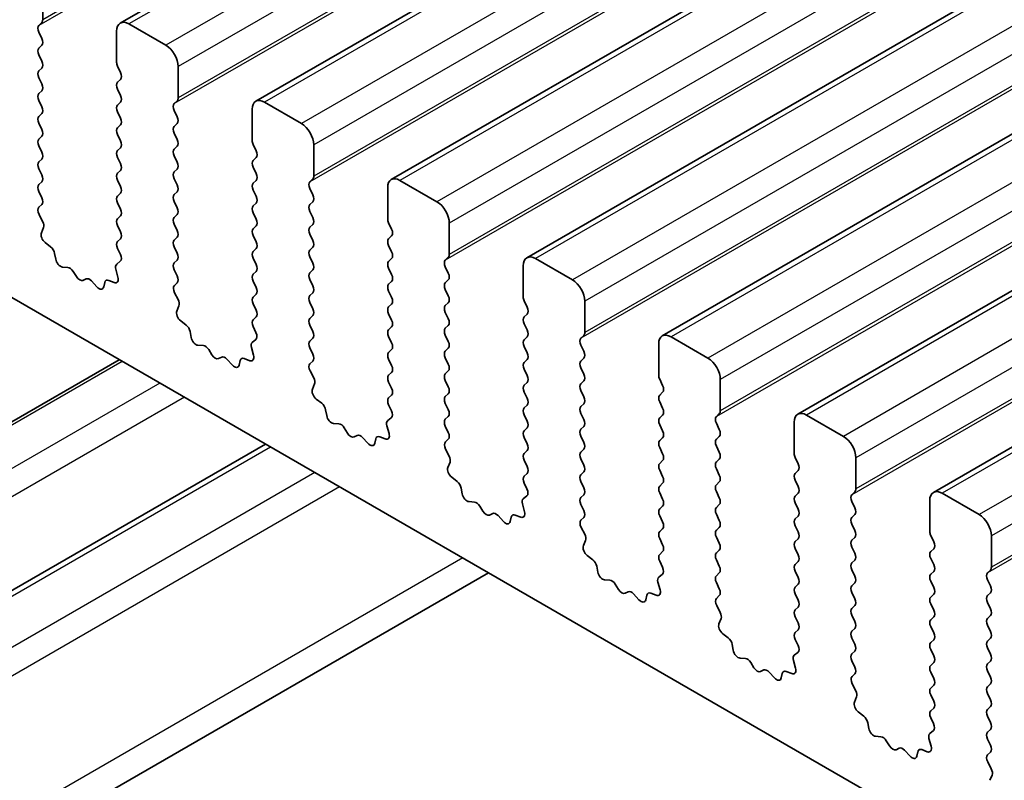
# Model space of a CAD drawing. Units: millimetres. Extents: x 43 to 7327, y 23 to 1429.
# Drawn here: x 746 to 774, y 460 to 482 of the extents above; entities that cross this region are included whole.
import ezdxf

# ---------------------------------------------------------------- set-up
doc = ezdxf.new("R2010")
doc.units = ezdxf.units.MM
doc.header["$LTSCALE"] = 3
doc.layers.add('Visible (ISO)', color=7, linetype='Continuous', lineweight=35)
doc.layers.add('Visible Narrow (ISO)', color=7, linetype='Continuous', lineweight=25)

msp = doc.modelspace()

# ---------------------------------------------------------------- linework, layer by layer
at = {"layer": 'Visible (ISO)'}
for p, q in [((910.1302, 575.0418), (748.9099, 481.9611)), ((914.0193, 572.7964), (752.799, 479.7158)), ((917.9084, 570.551), (756.688, 477.4704)), ((921.7975, 568.3057), (760.5771, 475.225)), ((925.6866, 566.0603), (764.4662, 472.9797)), ((929.5757, 563.8149), (768.3553, 470.7343)), ((933.4647, 561.5696), (772.2444, 468.4889)), ((746.685, 482.0589), (746.685, 482.957)), ((746.5719, 481.8956), (746.6567, 481.9772)), ((750.2205, 481.324), (749.1599, 481.9364)), ((746.6567, 481.52), (746.5719, 481.6996)), ((748.8063, 481.7323), (748.8063, 480.8341)), ((746.5719, 481.2424), (746.6567, 481.324)), ((746.6567, 480.8668), (746.5719, 481.0464)), ((746.5719, 480.5892), (746.6567, 480.6708)), ((748.8346, 480.7198), (748.9195, 480.5402)), ((750.5741, 479.8135), (750.5741, 480.7116)), ((746.6567, 480.2136), (746.5719, 480.3932)), ((748.9195, 480.3442), (748.8346, 480.2626)), ((746.5719, 479.936), (746.6567, 480.0176)), ((748.8346, 480.0666), (748.9195, 479.887)), ((746.6567, 479.5604), (746.5719, 479.74)), ((748.9195, 479.691), (748.8346, 479.6094)), ((750.4609, 479.6502), (750.5458, 479.7318)), ((754.1096, 479.0786), (753.049, 479.691)), ((746.5719, 479.2828), (746.6567, 479.3644)), ((748.8346, 479.4134), (748.9195, 479.2338)), ((750.5458, 479.2746), (750.4609, 479.4542)), ((752.6954, 479.4869), (752.6954, 478.5887)), ((746.6567, 478.9072), (746.5719, 479.0868)), ((748.9195, 479.0378), (748.8346, 478.9562)), ((750.4609, 478.997), (750.5458, 479.0786)), ((746.5719, 478.6296), (746.6567, 478.7112)), ((748.8346, 478.7602), (748.9195, 478.5806)), ((750.5458, 478.6214), (750.4609, 478.801)), ((746.6567, 478.254), (746.5719, 478.4336)), ((748.9195, 478.3846), (748.8346, 478.303)), ((750.4609, 478.3438), (750.5458, 478.4254)), ((752.7237, 478.4744), (752.8085, 478.2948)), ((754.4632, 477.5681), (754.4632, 478.4663)), ((748.8346, 478.107), (748.9195, 477.9274)), ((750.5458, 477.9682), (750.4609, 478.1478)), ((752.8085, 478.0988), (752.7237, 478.0172)), ((746.5719, 477.9764), (746.6567, 478.058)), ((752.7237, 477.8212), (752.8085, 477.6416)), ((746.6567, 477.6008), (746.5719, 477.7804)), ((748.9195, 477.7314), (748.8346, 477.6498)), ((750.4609, 477.6906), (750.5458, 477.7722)), ((746.5719, 477.3232), (746.6567, 477.4048)), ((748.8346, 477.4538), (748.9195, 477.2742)), ((750.5458, 477.315), (750.4609, 477.4946)), ((752.8085, 477.4456), (752.7237, 477.364)), ((754.35, 477.4048), (754.4349, 477.4865)), ((757.9987, 476.8333), (756.938, 477.4456)), ((746.6567, 476.9476), (746.5719, 477.1272)), ((748.9195, 477.0782), (748.8346, 476.9966)), ((750.4609, 477.0374), (750.5458, 477.119)), ((752.7237, 477.168), (752.8085, 476.9884)), ((754.4349, 477.0292), (754.35, 477.2089)), ((756.5845, 477.2415), (756.5845, 476.3434)), ((746.5758, 476.6737), (746.6567, 476.7516)), ((748.8346, 476.8006), (748.9195, 476.621)), ((750.5458, 476.6618), (750.4609, 476.8414)), ((752.8085, 476.7924), (752.7237, 476.7108)), ((754.35, 476.7516), (754.4349, 476.8333)), ((741.7706, 476.4046), (905.3951, 381.936)), ((746.6828, 476.2691), (746.5808, 476.4675)), ((748.9195, 476.425), (748.8346, 476.3434)), ((750.4609, 476.3842), (750.5458, 476.4659)), ((752.7237, 476.5148), (752.8085, 476.3352)), ((754.4349, 476.376), (754.35, 476.5557)), ((748.8346, 476.1474), (748.9195, 475.9678)), ((750.5458, 476.0086), (750.4609, 476.1882)), ((752.8085, 476.1393), (752.7237, 476.0576)), ((754.35, 476.0984), (754.4349, 476.1801)), ((756.6128, 476.2291), (756.6976, 476.0494)), ((758.3523, 475.3228), (758.3523, 476.2209)), ((746.6459, 475.9415), (746.7069, 476.0919)), ((752.7237, 475.8616), (752.8085, 475.682)), ((754.4349, 475.7228), (754.35, 475.9025)), ((756.6976, 475.8535), (756.6128, 475.7718)), ((746.9124, 475.5383), (746.7549, 475.6596)), ((748.9195, 475.7718), (748.8346, 475.6902)), ((750.4609, 475.731), (750.5458, 475.8127)), ((756.6128, 475.5759), (756.6976, 475.3962)), ((747.0568, 475.1838), (747.0268, 475.3486)), ((748.8346, 475.4942), (748.9156, 475.3228)), ((750.5458, 475.3554), (750.4609, 475.535)), ((752.8085, 475.4861), (752.7237, 475.4044)), ((754.35, 475.4452), (754.4349, 475.5269)), ((748.9105, 475.1225), (748.8086, 475.0418)), ((750.4609, 475.0778), (750.5458, 475.1595)), ((752.7237, 475.2084), (752.8085, 475.0288)), ((754.4349, 475.0696), (754.35, 475.2493)), ((756.6976, 475.2003), (756.6128, 475.1186)), ((758.2391, 475.1595), (758.324, 475.2411)), ((760.4736, 474.9962), (760.4736, 474.098)), ((761.8878, 474.5879), (760.8271, 475.2003)), ((747.4071, 474.9489), (747.2517, 474.9593)), ((747.6511, 474.6844), (747.5589, 474.8334)), ((748.7844, 474.8925), (748.8454, 474.6717)), ((750.5458, 474.7022), (750.4609, 474.8818)), ((752.8085, 474.8329), (752.7237, 474.7512)), ((754.35, 474.792), (754.4349, 474.8737)), ((756.6128, 474.9227), (756.6976, 474.743)), ((758.324, 474.7839), (758.2391, 474.9635)), ((747.9324, 474.6177), (747.8402, 474.5752)), ((748.2397, 474.3889), (748.0842, 474.558)), ((748.4645, 474.5185), (748.4345, 474.3884)), ((748.7364, 474.5156), (748.5789, 474.5762)), ((750.4648, 474.4284), (750.5458, 474.5063)), ((752.7237, 474.5552), (752.8085, 474.3756)), ((754.4349, 474.4164), (754.35, 474.5961)), ((756.6976, 474.5471), (756.6128, 474.4654)), ((758.2391, 474.5063), (758.324, 474.5879)), ((750.5719, 474.0238), (750.4699, 474.2221)), ((752.8085, 474.1797), (752.7237, 474.098)), ((754.35, 474.1388), (754.4349, 474.2205)), ((756.6128, 474.2695), (756.6976, 474.0898)), ((758.324, 474.1307), (758.2391, 474.3103)), ((752.7237, 473.9021), (752.8085, 473.7224)), ((754.4349, 473.7632), (754.35, 473.9429)), ((756.6976, 473.8939), (756.6128, 473.8122)), ((758.2391, 473.8531), (758.324, 473.9347)), ((760.5019, 473.9837), (760.5867, 473.8041)), ((762.2413, 473.0774), (762.2413, 473.9755)), ((750.535, 473.6962), (750.596, 473.8466)), ((756.6128, 473.6163), (756.6976, 473.4366)), ((758.324, 473.4775), (758.2391, 473.6571)), ((760.5867, 473.6081), (760.5019, 473.5265)), ((750.8015, 473.293), (750.644, 473.4142)), ((752.8085, 473.5265), (752.7237, 473.4448)), ((754.35, 473.4856), (754.4349, 473.5673)), ((754.4349, 473.1101), (754.35, 473.2897)), ((760.5019, 473.3305), (760.5867, 473.1509)), ((750.9459, 472.9385), (750.9159, 473.1032)), ((752.7237, 473.2489), (752.8047, 473.0775)), ((756.6976, 473.2407), (756.6128, 473.159)), ((758.2391, 473.1999), (758.324, 473.2815)), ((752.7996, 472.8771), (752.6976, 472.7964)), ((754.35, 472.8324), (754.4349, 472.9141)), ((756.6128, 472.9631), (756.6976, 472.7835)), ((758.324, 472.8243), (758.2391, 473.0039)), ((760.5867, 472.9549), (760.5019, 472.8733)), ((762.1282, 472.9141), (762.2131, 472.9957)), ((764.3627, 472.7508), (764.3627, 471.8526)), ((765.7769, 472.3425), (764.7162, 472.9549)), ((751.2962, 472.7035), (751.1407, 472.714)), ((751.5402, 472.439), (751.448, 472.588)), ((752.6735, 472.6471), (752.7345, 472.4263)), ((754.4349, 472.4569), (754.35, 472.6365)), ((756.6976, 472.5875), (756.6128, 472.5058)), ((758.2391, 472.5467), (758.324, 472.6283)), ((760.5019, 472.6773), (760.5867, 472.4977)), ((762.2131, 472.5385), (762.1282, 472.7181)), ((748.8813, 472.2992), (723.3634, 457.5664)), ((751.8215, 472.3723), (751.7293, 472.3298)), ((752.1287, 472.1435), (751.9733, 472.3127)), ((752.3536, 472.2732), (752.3236, 472.1431)), ((752.6255, 472.2702), (752.468, 472.3308)), ((754.3539, 472.183), (754.4349, 472.2609)), ((756.6128, 472.3099), (756.6976, 472.1303)), ((758.324, 472.1711), (758.2391, 472.3507)), ((760.5867, 472.3017), (760.5019, 472.2201)), ((762.1282, 472.2609), (762.2131, 472.3425)), ((754.4609, 471.7784), (754.359, 471.9768)), ((756.6976, 471.9343), (756.6128, 471.8526)), ((758.2391, 471.8935), (758.324, 471.9751)), ((760.5019, 472.0241), (760.5867, 471.8445)), ((762.2131, 471.8853), (762.1282, 472.0649)), ((754.4241, 471.4508), (754.4851, 471.6012)), ((756.6128, 471.6567), (756.6976, 471.4771)), ((758.324, 471.5179), (758.2391, 471.6975)), ((760.5867, 471.6485), (760.5019, 471.5669)), ((762.1282, 471.6077), (762.2131, 471.6893)), ((764.391, 471.7383), (764.4758, 471.5587)), ((766.1304, 470.832), (766.1304, 471.7302)), ((758.2391, 471.2403), (758.324, 471.3219)), ((760.5019, 471.3709), (760.5867, 471.1913)), ((762.2131, 471.2321), (762.1282, 471.4117)), ((764.4758, 471.3627), (764.391, 471.2811)), ((754.6906, 471.0476), (754.5331, 471.1689)), ((756.6976, 471.2811), (756.6128, 471.1994)), ((758.324, 470.8647), (758.2391, 471.0443)), ((762.1282, 470.9545), (762.2131, 471.0361)), ((764.391, 471.0851), (764.4758, 470.9055)), ((754.835, 470.6931), (754.805, 470.8578)), ((756.6128, 471.0035), (756.6937, 470.8321)), ((760.5867, 470.9953), (760.5019, 470.9137)), ((762.2131, 470.5789), (762.1282, 470.7585)), ((766.0173, 470.6687), (766.1022, 470.7504)), ((755.1853, 470.4582), (755.0298, 470.4686)), ((756.6887, 470.6317), (756.5867, 470.5511)), ((758.2391, 470.5871), (758.324, 470.6687)), ((760.5019, 470.7177), (760.5867, 470.5381)), ((764.4758, 470.7096), (764.391, 470.6279)), ((766.1022, 470.2931), (766.0173, 470.4728)), ((768.2518, 470.5054), (768.2518, 469.6073)), ((769.666, 470.0972), (768.6053, 470.7096)), ((755.4293, 470.1936), (755.3371, 470.3426)), ((756.5626, 470.4018), (756.6236, 470.1809)), ((758.324, 470.2115), (758.2391, 470.3911)), ((760.5867, 470.3421), (760.5019, 470.2605)), ((762.1282, 470.3013), (762.2131, 470.383)), ((764.391, 470.4319), (764.4758, 470.2523)), ((755.7106, 470.127), (755.6184, 470.0844)), ((756.0178, 469.8982), (755.8624, 470.0673)), ((756.2427, 470.0278), (756.2127, 469.8977)), ((756.5146, 470.0248), (756.3571, 470.0855)), ((758.243, 469.9376), (758.324, 470.0155)), ((760.5019, 470.0645), (760.5867, 469.8849)), ((762.2131, 469.9257), (762.1282, 470.1053)), ((764.4758, 470.0564), (764.391, 469.9747)), ((766.0173, 470.0155), (766.1022, 470.0972)), ((753.0793, 469.8755), (727.5199, 455.1188)), ((758.35, 469.533), (758.2481, 469.7314)), ((760.5867, 469.6889), (760.5019, 469.6073)), ((762.1282, 469.6481), (762.2131, 469.7298)), ((764.391, 469.7787), (764.4758, 469.5991)), ((766.1022, 469.6399), (766.0173, 469.8196)), ((758.3132, 469.2054), (758.3742, 469.3558)), ((760.5019, 469.4113), (760.5867, 469.2317)), ((762.2131, 469.2725), (762.1282, 469.4521)), ((764.4758, 469.4032), (764.391, 469.3215)), ((766.0173, 469.3623), (766.1022, 469.444)), ((768.28, 469.493), (768.3649, 469.3133)), ((770.0195, 468.5867), (770.0195, 469.4848)), ((762.1282, 468.9949), (762.2131, 469.0766)), ((764.391, 469.1255), (764.4758, 468.9459)), ((766.1022, 468.9867), (766.0173, 469.1664)), ((768.3649, 469.1174), (768.28, 469.0357)), ((758.5797, 468.8023), (758.4221, 468.9235)), ((760.5867, 469.0357), (760.5019, 468.9541)), ((762.2131, 468.6193), (762.1282, 468.7989)), ((766.0173, 468.7091), (766.1022, 468.7908)), ((768.28, 468.8398), (768.3649, 468.6601)), ((758.7241, 468.4477), (758.6941, 468.6125)), ((760.5019, 468.7581), (760.5828, 468.5867)), ((764.4758, 468.75), (764.391, 468.6683)), ((766.1022, 468.3335), (766.0173, 468.5132)), ((769.9064, 468.4234), (769.9912, 468.505)), ((759.0744, 468.2128), (758.9189, 468.2232)), ((760.5778, 468.3864), (760.4758, 468.3057)), ((762.1282, 468.3417), (762.2131, 468.4234)), ((764.391, 468.4723), (764.4758, 468.2927)), ((768.3649, 468.4642), (768.28, 468.3825)), ((769.9912, 468.0478), (769.9064, 468.2274)), ((772.1408, 468.2601), (772.1408, 467.3619)), ((773.5551, 467.8518), (772.4944, 468.4642)), ((759.3184, 467.9483), (759.2261, 468.0973)), ((760.4517, 468.1564), (760.5127, 467.9356)), ((762.2131, 467.9661), (762.1282, 468.1458)), ((764.4758, 468.0968), (764.391, 468.0151)), ((766.0173, 468.0559), (766.1022, 468.1376)), ((768.28, 468.1866), (768.3649, 468.0069)), ((759.5997, 467.8816), (759.5075, 467.8391)), ((759.9069, 467.6528), (759.7514, 467.8219)), ((760.1318, 467.7824), (760.1018, 467.6523)), ((760.4037, 467.7795), (760.2462, 467.8401)), ((762.1321, 467.6923), (762.2131, 467.7702)), ((764.391, 467.8192), (764.4758, 467.6395)), ((766.1022, 467.6803), (766.0173, 467.86)), ((768.3649, 467.811), (768.28, 467.7293)), ((769.9064, 467.7702), (769.9912, 467.8518)), ((762.2391, 467.2877), (762.1372, 467.486)), ((764.4758, 467.4436), (764.391, 467.3619)), ((766.0173, 467.4027), (766.1022, 467.4844)), ((768.28, 467.5334), (768.3649, 467.3537)), ((769.9912, 467.3946), (769.9064, 467.5742)), ((762.2023, 466.9601), (762.2633, 467.1105)), ((764.391, 467.166), (764.4758, 466.9863)), ((766.1022, 467.0272), (766.0173, 467.2068)), ((768.3649, 467.1578), (768.28, 467.0761)), ((769.9064, 467.117), (769.9912, 467.1986)), ((772.1691, 467.2476), (772.254, 467.068)), ((773.9086, 466.3413), (773.9086, 467.2394)), ((764.4758, 466.7904), (764.391, 466.7087)), ((766.0173, 466.7495), (766.1022, 466.8312)), ((768.28, 466.8802), (768.3649, 466.7006)), ((769.9912, 466.7414), (769.9064, 466.921)), ((772.254, 466.872), (772.1691, 466.7904)), ((762.4687, 466.5569), (762.3112, 466.6781)), ((764.391, 466.5128), (764.4719, 466.3414)), ((766.1022, 466.374), (766.0173, 466.5536)), ((769.9064, 466.4638), (769.9912, 466.5454)), ((772.1691, 466.5944), (772.254, 466.4148)), ((762.6132, 466.2024), (762.5832, 466.3671)), ((768.3649, 466.5046), (768.28, 466.4229)), ((768.28, 466.227), (768.3649, 466.0474)), ((769.9912, 466.0882), (769.9064, 466.2678)), ((773.7955, 466.178), (773.8803, 466.2596)), ((759.4734, 466.1839), (728.8785, 448.5199)), ((762.9635, 465.9675), (762.808, 465.9779)), ((764.4669, 466.141), (764.3649, 466.0603)), ((766.0173, 466.0963), (766.1022, 466.178)), ((772.254, 466.2188), (772.1691, 466.1372)), ((773.8803, 465.8024), (773.7955, 465.982)), ((763.2074, 465.7029), (763.1152, 465.8519)), ((764.3408, 465.911), (764.4018, 465.6902)), ((766.1022, 465.7208), (766.0173, 465.9004)), ((768.3649, 465.8514), (768.28, 465.7697)), ((769.9064, 465.8106), (769.9912, 465.8922)), ((772.1691, 465.9412), (772.254, 465.7616)), ((763.4888, 465.6362), (763.3966, 465.5937)), ((763.796, 465.4074), (763.6405, 465.5766)), ((764.0208, 465.5371), (763.9909, 465.407)), ((764.2928, 465.5341), (764.1353, 465.5947)), ((766.0212, 465.4469), (766.1022, 465.5248)), ((768.28, 465.5738), (768.3649, 465.3942)), ((769.9912, 465.435), (769.9064, 465.6146)), ((772.254, 465.5656), (772.1691, 465.484)), ((773.7955, 465.5248), (773.8803, 465.6064)), ((766.1282, 465.0423), (766.0262, 465.2407)), ((768.3649, 465.1982), (768.28, 465.1165)), ((769.9064, 465.1574), (769.9912, 465.239)), ((772.1691, 465.288), (772.254, 465.1084)), ((773.8803, 465.1492), (773.7955, 465.3288)), ((766.0914, 464.7147), (766.1523, 464.8651)), ((768.28, 464.9206), (768.3649, 464.741)), ((769.9912, 464.7818), (769.9064, 464.9614)), ((772.254, 464.9124), (772.1691, 464.8308)), ((773.7955, 464.8716), (773.8803, 464.9532)), ((768.3649, 464.545), (768.28, 464.4634)), ((769.9064, 464.5042), (769.9912, 464.5858)), ((772.1691, 464.6348), (772.254, 464.4552)), ((773.8803, 464.496), (773.7955, 464.6756)), ((766.3578, 464.3115), (766.2003, 464.4328)), ((768.28, 464.2674), (768.361, 464.096)), ((769.9912, 464.1286), (769.9064, 464.3082)), ((772.254, 464.2592), (772.1691, 464.1776)), ((773.7955, 464.2184), (773.8803, 464.3001)), ((766.5023, 463.957), (766.4723, 464.1217)), ((772.1691, 463.9816), (772.254, 463.802)), ((773.8803, 463.8428), (773.7955, 464.0224)), ((766.8526, 463.7221), (766.6971, 463.7325)), ((768.3559, 463.8956), (768.254, 463.815)), ((769.9064, 463.851), (769.9912, 463.9326)), ((767.0965, 463.4575), (767.0043, 463.6065)), ((768.2298, 463.6657), (768.2908, 463.4448)), ((769.9912, 463.4754), (769.9064, 463.655)), ((772.254, 463.606), (772.1691, 463.5244)), ((773.7955, 463.5652), (773.8803, 463.6469)), ((767.3779, 463.3909), (767.2857, 463.3483)), ((767.6851, 463.1621), (767.5296, 463.3312)), ((767.9099, 463.2917), (767.8799, 463.1616)), ((768.1819, 463.2887), (768.0244, 463.3494)), ((769.9103, 463.2015), (769.9912, 463.2794)), ((772.1691, 463.3284), (772.254, 463.1488)), ((773.8803, 463.1896), (773.7955, 463.3692)), ((770.0173, 462.7969), (769.9153, 462.9953)), ((772.254, 462.9528), (772.1691, 462.8712)), ((773.7955, 462.912), (773.8803, 462.9937)), ((769.9804, 462.4693), (770.0414, 462.6198)), ((772.1691, 462.6752), (772.254, 462.4956)), ((773.8803, 462.5364), (773.7955, 462.716)), ((772.254, 462.2996), (772.1691, 462.218)), ((773.7955, 462.2588), (773.8803, 462.3405)), ((770.2469, 462.0662), (770.0894, 462.1874)), ((772.1691, 462.022), (772.2501, 461.8506)), ((773.8803, 461.8832), (773.7955, 462.0629)), ((770.3913, 461.7116), (770.3613, 461.8764)), ((770.7417, 461.4767), (770.5862, 461.4871)), ((772.245, 461.6503), (772.1431, 461.5696)), ((773.7955, 461.6056), (773.8803, 461.6873)), ((770.9856, 461.2122), (770.8934, 461.3612)), ((771.267, 461.1455), (771.1748, 461.103)), ((772.1189, 461.4203), (772.1799, 461.1995)), ((773.8803, 461.23), (773.7955, 461.4097)), ((771.5742, 460.9167), (771.4187, 461.0858)), ((771.799, 461.0463), (771.769, 460.9162)), ((772.071, 461.0434), (771.9134, 461.104)), ((773.7994, 460.9562), (773.8803, 461.0341)), ((773.9064, 460.5516), (773.8044, 460.7499)), ((773.8695, 460.224), (773.9305, 460.3744))]:
    msp.add_line(p, q, dxfattribs=at)
for centre, major_axis, start_param, end_param in [((746.5436, 482.1405), (0.1, -0.1732), 0.1418971, 0.7853982), ((746.685, 481.7323), (-0.1, 0.1732), 0.1418971, 1.4288993), ((749.1599, 481.5281), (-0.25, 0.433), 5.4977871, 7.0685835), ((746.5436, 481.4873), (0.1, -0.1732), 0.1418971, 1.4288993), ((746.685, 481.0791), (-0.1, 0.1732), 0.1418971, 1.4288993), ((750.2205, 480.9158), (-0.25, 0.433), 3.9269908, 5.4977871), ((746.5436, 480.8341), (0.1, -0.1732), 0.1418971, 1.4288993), ((748.9477, 480.7525), (0.1, -0.1732), 3.9269908, 4.5704919), ((746.685, 480.4259), (-0.1, 0.1732), 0.1418971, 1.4288993), ((748.8063, 480.5075), (0.1, -0.1732), 0.1418971, 1.4288993), ((746.5436, 480.1809), (0.1, -0.1732), 0.1418971, 1.4288993), ((748.9477, 480.0993), (-0.1, 0.1732), 0.1418971, 1.4288993), ((746.685, 479.7727), (-0.1, 0.1732), 0.1418971, 1.4288993), ((748.8063, 479.8543), (0.1, -0.1732), 0.1418971, 1.4288993), ((750.4327, 479.8951), (0.1, -0.1732), 0.1418971, 0.7853982), ((753.049, 479.2828), (-0.25, 0.433), 5.4977871, 7.0685835), ((746.5436, 479.5277), (0.1, -0.1732), 0.1418971, 1.4288993), ((748.9477, 479.4461), (-0.1, 0.1732), 0.1418971, 1.4288993), ((750.5741, 479.4869), (-0.1, 0.1732), 0.1418971, 1.4288993), ((746.685, 479.1195), (-0.1, 0.1732), 0.1418971, 1.4288993), ((748.8063, 479.2011), (0.1, -0.1732), 0.1418971, 1.4288993), ((750.4327, 479.2419), (0.1, -0.1732), 0.1418971, 1.4288993), ((748.9477, 478.7929), (-0.1, 0.1732), 0.1418971, 1.4288993), ((750.5741, 478.8337), (-0.1, 0.1732), 0.1418971, 1.4288993), ((754.1096, 478.6704), (-0.25, 0.433), 3.9269908, 5.4977871), ((746.5436, 478.8745), (0.1, -0.1732), 0.1418971, 1.4288993), ((746.685, 478.4663), (-0.1, 0.1732), 0.1418971, 1.4288993), ((748.8063, 478.5479), (0.1, -0.1732), 0.1418971, 1.4288993), ((750.4327, 478.5887), (0.1, -0.1732), 0.1418971, 1.4288993), ((752.8368, 478.5071), (0.1, -0.1732), 3.9269908, 4.5704919), ((746.5436, 478.2213), (0.1, -0.1732), 0.1418971, 1.4288993), ((748.9477, 478.1397), (-0.1, 0.1732), 0.1418971, 1.4288993), ((750.5741, 478.1805), (-0.1, 0.1732), 0.1418971, 1.4288993), ((752.6954, 478.2621), (0.1, -0.1732), 0.1418971, 1.4288993), ((746.685, 477.8131), (-0.1, 0.1732), 0.1418971, 1.4288993), ((748.8063, 477.8947), (0.1, -0.1732), 0.1418971, 1.4288993), ((750.4327, 477.9355), (0.1, -0.1732), 0.1418971, 1.4288993), ((752.8368, 477.8539), (-0.1, 0.1732), 0.1418971, 1.4288993), ((746.5436, 477.5681), (0.1, -0.1732), 0.1418971, 1.4288993), ((748.9477, 477.4865), (-0.1, 0.1732), 0.1418971, 1.4288993), ((750.5741, 477.5273), (-0.1, 0.1732), 0.1418971, 1.4288993), ((752.6954, 477.6089), (0.1, -0.1732), 0.1418971, 1.4288993), ((754.3218, 477.6498), (0.1, -0.1732), 0.1418971, 0.7853982), ((756.938, 477.0374), (-0.25, 0.433), 5.4977871, 7.0685835), ((746.685, 477.1599), (-0.1, 0.1732), 0.1418971, 1.4288993), ((748.8063, 477.2415), (0.1, -0.1732), 0.1418971, 1.4288993), ((750.4327, 477.2823), (0.1, -0.1732), 0.1418971, 1.4288993), ((752.8368, 477.2007), (-0.1, 0.1732), 0.1418971, 1.4288993), ((754.4632, 477.2415), (-0.1, 0.1732), 0.1418971, 1.4288993), ((748.9477, 476.8333), (-0.1, 0.1732), 0.1418971, 1.4288993), ((750.5741, 476.8741), (-0.1, 0.1732), 0.1418971, 1.4288993), ((752.6954, 476.9557), (0.1, -0.1732), 0.1418971, 1.4288993), ((754.3218, 476.9966), (0.1, -0.1732), 0.1418971, 1.4288993), ((746.5436, 476.9149), (0.1, -0.1732), 0.1418971, 1.4288993), ((752.8368, 476.5475), (-0.1, 0.1732), 0.1418971, 1.4288993), ((754.4632, 476.5883), (-0.1, 0.1732), 0.1418971, 1.4288993), ((757.9987, 476.425), (-0.25, 0.433), 3.9269908, 5.4977871), ((746.6889, 476.5104), (-0.1, 0.1732), 0.1418971, 1.4863217), ((748.8063, 476.5883), (0.1, -0.1732), 0.1418971, 1.4288993), ((750.4327, 476.6292), (0.1, -0.1732), 0.1418971, 1.4288993), ((746.5747, 476.2262), (-0.1, 0.1732), 3.5643482, 4.6279144), ((748.9477, 476.1801), (-0.1, 0.1732), 0.1418971, 1.4288993), ((750.5741, 476.2209), (-0.1, 0.1732), 0.1418971, 1.4288993), ((752.6954, 476.3026), (0.1, -0.1732), 0.1418971, 1.4288993), ((754.3218, 476.3434), (0.1, -0.1732), 0.1418971, 1.4288993), ((756.7259, 476.2617), (0.1, -0.1732), 3.9269908, 4.5704919), ((746.7781, 475.8073), (-0.1, 0.1732), 0.4227556, 2.19102), ((748.8063, 475.9351), (0.1, -0.1732), 0.1418971, 1.4288993), ((750.4327, 475.976), (0.1, -0.1732), 0.1418971, 1.4288993), ((752.8368, 475.8943), (-0.1, 0.1732), 0.1418971, 1.4288993), ((754.4632, 475.9351), (-0.1, 0.1732), 0.1418971, 1.4288993), ((756.5845, 476.0168), (0.1, -0.1732), 0.1418971, 1.4288993), ((748.9477, 475.5269), (-0.1, 0.1732), 0.1418971, 1.4288993), ((750.5741, 475.5677), (-0.1, 0.1732), 0.1418971, 1.4288993), ((752.6954, 475.6494), (0.1, -0.1732), 0.1418971, 1.4288993), ((754.3218, 475.6902), (0.1, -0.1732), 0.1418971, 1.4288993), ((756.7259, 475.6085), (-0.1, 0.1732), 0.1418971, 1.4288993), ((746.8891, 475.3907), (-0.1, 0.1732), 4.1577657, 5.3326127), ((748.8024, 475.2902), (0.1, -0.1732), 0.0844745, 1.4288993), ((750.4327, 475.3228), (0.1, -0.1732), 0.1418971, 1.4288993), ((752.8368, 475.2411), (-0.1, 0.1732), 0.1418971, 1.4288993), ((754.4632, 475.2819), (-0.1, 0.1732), 0.1418971, 1.4288993), ((756.5845, 475.3636), (0.1, -0.1732), 0.1418971, 1.4288993), ((758.2108, 475.4044), (0.1, -0.1732), 0.1418971, 0.7853982), ((760.8271, 474.792), (-0.25, 0.433), 5.4977871, 7.0685835), ((747.1945, 475.1417), (0.1, -0.1732), 4.1577657, 5.9139542), ((748.9166, 474.8741), (-0.1, 0.1732), 0.0844745, 1.1480412), ((750.5741, 474.9145), (-0.1, 0.1732), 0.1418971, 1.4288993), ((752.6954, 474.9962), (0.1, -0.1732), 0.1418971, 1.4288993), ((754.3218, 475.037), (0.1, -0.1732), 0.1418971, 1.4288993), ((756.7259, 474.9553), (-0.1, 0.1732), 0.1418971, 1.4288993), ((758.3523, 474.9962), (-0.1, 0.1732), 0.1418971, 1.4288993), ((747.4643, 474.7665), (-0.1, 0.1732), 4.7653479, 5.9139542), ((750.4327, 474.6696), (0.1, -0.1732), 0.1418971, 1.4288993), ((752.8368, 474.5879), (-0.1, 0.1732), 0.1418971, 1.4288993), ((754.4632, 474.6287), (-0.1, 0.1732), 0.1418971, 1.4288993), ((756.5845, 474.7104), (0.1, -0.1732), 0.1418971, 1.4288993), ((758.2108, 474.7512), (0.1, -0.1732), 0.1418971, 1.4288993), ((747.7457, 474.7512), (0.1, -0.1732), 4.7653479, 6.2302259), ((748.027, 474.4417), (-0.1, 0.1732), 5.0816201, 6.2302259), ((748.6022, 474.4017), (-0.1, 0.1732), 5.6629613, 6.837809), ((748.7132, 474.6901), (0.1, -0.1732), 5.6629613, 7.4312265), ((750.578, 474.2651), (-0.1, 0.1732), 0.1418971, 1.4863217), ((756.7259, 474.3021), (-0.1, 0.1732), 0.1418971, 1.4288993), ((758.3523, 474.343), (-0.1, 0.1732), 0.1418971, 1.4288993), ((761.8878, 474.1797), (-0.25, 0.433), 3.9269908, 5.4977871), ((748.2968, 474.5053), (0.1, -0.1732), 5.0816201, 6.837809), ((752.6954, 474.343), (0.1, -0.1732), 0.1418971, 1.4288993), ((754.4632, 473.9755), (-0.1, 0.1732), 0.1418971, 1.4288993), ((754.3218, 474.3838), (0.1, -0.1732), 0.1418971, 1.4288993), ((750.4638, 473.9808), (-0.1, 0.1732), 3.5643482, 4.6279144), ((752.8368, 473.9347), (-0.1, 0.1732), 0.1418971, 1.4288993), ((756.5845, 474.0572), (0.1, -0.1732), 0.1418971, 1.4288993), ((758.2108, 474.098), (0.1, -0.1732), 0.1418971, 1.4288993), ((760.615, 474.0164), (0.1, -0.1732), 3.9269908, 4.5704919), ((750.6672, 473.5619), (-0.1, 0.1732), 0.4227556, 2.19102), ((752.6954, 473.6898), (0.1, -0.1732), 0.1418971, 1.4288993), ((754.3218, 473.7306), (0.1, -0.1732), 0.1418971, 1.4288993), ((756.7259, 473.6489), (-0.1, 0.1732), 0.1418971, 1.4288993), ((758.3523, 473.6898), (-0.1, 0.1732), 0.1418971, 1.4288993), ((760.4736, 473.7714), (0.1, -0.1732), 0.1418971, 1.4288993), ((750.7782, 473.1453), (-0.1, 0.1732), 4.1577657, 5.3326127), ((752.8368, 473.2815), (-0.1, 0.1732), 0.1418971, 1.4288993), ((754.4632, 473.3223), (-0.1, 0.1732), 0.1418971, 1.4288993), ((756.5845, 473.404), (0.1, -0.1732), 0.1418971, 1.4288993), ((758.2108, 473.4448), (0.1, -0.1732), 0.1418971, 1.4288993), ((760.615, 473.3632), (-0.1, 0.1732), 0.1418971, 1.4288993), ((752.6915, 473.0448), (0.1, -0.1732), 0.0844745, 1.4288993), ((754.3218, 473.0774), (0.1, -0.1732), 0.1418971, 1.4288993), ((756.7259, 472.9957), (-0.1, 0.1732), 0.1418971, 1.4288993), ((758.3523, 473.0366), (-0.1, 0.1732), 0.1418971, 1.4288993), ((760.4736, 473.1182), (0.1, -0.1732), 0.1418971, 1.4288993), ((762.0999, 473.159), (0.1, -0.1732), 0.1418971, 0.7853982), ((764.7162, 472.5467), (-0.25, 0.433), 5.4977871, 7.0685835), ((751.0836, 472.8963), (0.1, -0.1732), 4.1577657, 5.9139542), ((752.8057, 472.6287), (-0.1, 0.1732), 0.0844745, 1.1480412), ((754.4632, 472.6691), (-0.1, 0.1732), 0.1418971, 1.4288993), ((756.5845, 472.7508), (0.1, -0.1732), 0.1418971, 1.4288993), ((758.2108, 472.7916), (0.1, -0.1732), 0.1418971, 1.4288993), ((760.615, 472.71), (-0.1, 0.1732), 0.1418971, 1.4288993), ((762.2413, 472.7508), (-0.1, 0.1732), 0.1418971, 1.4288993), ((751.3534, 472.5212), (-0.1, 0.1732), 4.7653479, 5.9139542), ((754.3218, 472.4242), (0.1, -0.1732), 0.1418971, 1.4288993), ((756.7259, 472.3425), (-0.1, 0.1732), 0.1418971, 1.4288993), ((758.3523, 472.3834), (-0.1, 0.1732), 0.1418971, 1.4288993), ((760.4736, 472.465), (0.1, -0.1732), 0.1418971, 1.4288993), ((762.0999, 472.5058), (0.1, -0.1732), 0.1418971, 1.4288993), ((751.6347, 472.5058), (0.1, -0.1732), 4.7653479, 6.2302259), ((751.9161, 472.1963), (-0.1, 0.1732), 5.0816201, 6.2302259), ((752.4913, 472.1563), (-0.1, 0.1732), 5.6629613, 6.837809), ((752.6023, 472.4447), (0.1, -0.1732), 5.6629613, 7.4312265), ((754.4671, 472.0197), (-0.1, 0.1732), 0.1418971, 1.4863217), ((758.2108, 472.1384), (0.1, -0.1732), 0.1418971, 1.4288993), ((760.615, 472.0568), (-0.1, 0.1732), 0.1418971, 1.4288993), ((762.2413, 472.0976), (-0.1, 0.1732), 0.1418971, 1.4288993), ((765.7769, 471.9343), (-0.25, 0.433), 3.9269908, 5.4977871), ((752.1859, 472.2599), (0.1, -0.1732), 5.0816201, 6.837809), ((756.5845, 472.0976), (0.1, -0.1732), 0.1418971, 1.4288993), ((758.3523, 471.7302), (-0.1, 0.1732), 0.1418971, 1.4288993), ((762.0999, 471.8526), (0.1, -0.1732), 0.1418971, 1.4288993), ((754.3529, 471.7355), (-0.1, 0.1732), 3.5643482, 4.6279144), ((756.7259, 471.6893), (-0.1, 0.1732), 0.1418971, 1.4288993), ((760.4736, 471.8118), (0.1, -0.1732), 0.1418971, 1.4288993), ((762.2413, 471.4444), (-0.1, 0.1732), 0.1418971, 1.4288993), ((764.5041, 471.771), (0.1, -0.1732), 3.9269908, 4.5704919), ((754.5563, 471.3165), (-0.1, 0.1732), 0.4227556, 2.19102), ((756.5845, 471.4444), (0.1, -0.1732), 0.1418971, 1.4288993), ((758.2108, 471.4852), (0.1, -0.1732), 0.1418971, 1.4288993), ((760.615, 471.4036), (-0.1, 0.1732), 0.1418971, 1.4288993), ((764.3627, 471.526), (0.1, -0.1732), 0.1418971, 1.4288993), ((754.6673, 470.9), (-0.1, 0.1732), 4.1577657, 5.3326127), ((756.7259, 471.0361), (-0.1, 0.1732), 0.1418971, 1.4288993), ((758.3523, 471.077), (-0.1, 0.1732), 0.1418971, 1.4288993), ((760.4736, 471.1586), (0.1, -0.1732), 0.1418971, 1.4288993), ((762.0999, 471.1994), (0.1, -0.1732), 0.1418971, 1.4288993), ((764.5041, 471.1178), (-0.1, 0.1732), 0.1418971, 1.4288993), ((756.5806, 470.7994), (0.1, -0.1732), 0.0844745, 1.4288993), ((758.2108, 470.832), (0.1, -0.1732), 0.1418971, 1.4288993), ((760.615, 470.7504), (-0.1, 0.1732), 0.1418971, 1.4288993), ((762.2413, 470.7912), (-0.1, 0.1732), 0.1418971, 1.4288993), ((764.3627, 470.8728), (0.1, -0.1732), 0.1418971, 1.4288993), ((765.989, 470.9137), (0.1, -0.1732), 0.1418971, 0.7853982), ((768.6053, 470.3013), (-0.25, 0.433), 5.4977871, 7.0685835), ((754.9727, 470.651), (0.1, -0.1732), 4.1577657, 5.9139542), ((756.6948, 470.3834), (-0.1, 0.1732), 0.0844745, 1.1480412), ((758.3523, 470.4238), (-0.1, 0.1732), 0.1418971, 1.4288993), ((760.4736, 470.5054), (0.1, -0.1732), 0.1418971, 1.4288993), ((762.0999, 470.5463), (0.1, -0.1732), 0.1418971, 1.4288993), ((764.5041, 470.4646), (-0.1, 0.1732), 0.1418971, 1.4288993), ((766.1304, 470.5054), (-0.1, 0.1732), 0.1418971, 1.4288993), ((755.2425, 470.2758), (-0.1, 0.1732), 4.7653479, 5.9139542), ((755.5238, 470.2605), (0.1, -0.1732), 4.7653479, 6.2302259), ((756.4914, 470.1993), (0.1, -0.1732), 5.6629613, 7.4312265), ((758.2108, 470.1788), (0.1, -0.1732), 0.1418971, 1.4288993), ((760.615, 470.0972), (-0.1, 0.1732), 0.1418971, 1.4288993), ((762.2413, 470.138), (-0.1, 0.1732), 0.1418971, 1.4288993), ((764.3627, 470.2197), (0.1, -0.1732), 0.1418971, 1.4288993), ((765.989, 470.2605), (0.1, -0.1732), 0.1418971, 1.4288993), ((755.8052, 469.9509), (-0.1, 0.1732), 5.0816201, 6.2302259), ((756.075, 470.0145), (0.1, -0.1732), 5.0816201, 6.837809), ((756.3803, 469.9109), (-0.1, 0.1732), 5.6629613, 6.837809), ((758.3562, 469.7743), (-0.1, 0.1732), 0.1418971, 1.4863217), ((762.0999, 469.8931), (0.1, -0.1732), 0.1418971, 1.4288993), ((764.5041, 469.8114), (-0.1, 0.1732), 0.1418971, 1.4288993), ((766.1304, 469.8522), (-0.1, 0.1732), 0.1418971, 1.4288993), ((769.666, 469.6889), (-0.25, 0.433), 3.9269908, 5.4977871), ((760.4736, 469.8522), (0.1, -0.1732), 0.1418971, 1.4288993), ((762.2413, 469.4848), (-0.1, 0.1732), 0.1418971, 1.4288993), ((765.989, 469.6073), (0.1, -0.1732), 0.1418971, 1.4288993), ((758.2419, 469.4901), (-0.1, 0.1732), 3.5643482, 4.6279144), ((760.615, 469.444), (-0.1, 0.1732), 0.1418971, 1.4288993), ((764.3627, 469.5665), (0.1, -0.1732), 0.1418971, 1.4288993), ((766.1304, 469.199), (-0.1, 0.1732), 0.1418971, 1.4288993), ((768.3932, 469.5256), (0.1, -0.1732), 3.9269908, 4.5704919), ((758.4454, 469.0712), (-0.1, 0.1732), 0.4227556, 2.19102), ((760.4736, 469.199), (0.1, -0.1732), 0.1418971, 1.4288993), ((762.0999, 469.2399), (0.1, -0.1732), 0.1418971, 1.4288993), ((764.5041, 469.1582), (-0.1, 0.1732), 0.1418971, 1.4288993), ((768.2518, 469.2807), (0.1, -0.1732), 0.1418971, 1.4288993), ((758.5564, 468.6546), (-0.1, 0.1732), 4.1577657, 5.3326127), ((760.615, 468.7908), (-0.1, 0.1732), 0.1418971, 1.4288993), ((762.2413, 468.8316), (-0.1, 0.1732), 0.1418971, 1.4288993), ((764.3627, 468.9133), (0.1, -0.1732), 0.1418971, 1.4288993), ((765.989, 468.9541), (0.1, -0.1732), 0.1418971, 1.4288993), ((768.3932, 468.8724), (-0.1, 0.1732), 0.1418971, 1.4288993), ((760.4697, 468.5541), (0.1, -0.1732), 0.0844745, 1.4288993), ((762.0999, 468.5867), (0.1, -0.1732), 0.1418971, 1.4288993), ((764.5041, 468.505), (-0.1, 0.1732), 0.1418971, 1.4288993), ((766.1304, 468.5458), (-0.1, 0.1732), 0.1418971, 1.4288993), ((768.2518, 468.6275), (0.1, -0.1732), 0.1418971, 1.4288993), ((769.8781, 468.6683), (0.1, -0.1732), 0.1418971, 0.7853982), ((772.4944, 468.0559), (-0.25, 0.433), 5.4977871, 7.0685835), ((758.8617, 468.4056), (0.1, -0.1732), 4.1577657, 5.9139542), ((759.1316, 468.0304), (-0.1, 0.1732), 4.7653479, 5.9139542), ((760.5839, 468.138), (-0.1, 0.1732), 0.0844745, 1.1480412), ((762.2413, 468.1784), (-0.1, 0.1732), 0.1418971, 1.4288993), ((764.3627, 468.2601), (0.1, -0.1732), 0.1418971, 1.4288993), ((765.989, 468.3009), (0.1, -0.1732), 0.1418971, 1.4288993), ((768.3932, 468.2192), (-0.1, 0.1732), 0.1418971, 1.4288993), ((770.0195, 468.2601), (-0.1, 0.1732), 0.1418971, 1.4288993), ((759.4129, 468.0151), (0.1, -0.1732), 4.7653479, 6.2302259), ((760.3804, 467.954), (0.1, -0.1732), 5.6629613, 7.4312265), ((762.0999, 467.9335), (0.1, -0.1732), 0.1418971, 1.4288993), ((764.5041, 467.8518), (-0.1, 0.1732), 0.1418971, 1.4288993), ((766.1304, 467.8926), (-0.1, 0.1732), 0.1418971, 1.4288993), ((768.2518, 467.9743), (0.1, -0.1732), 0.1418971, 1.4288993), ((769.8781, 468.0151), (0.1, -0.1732), 0.1418971, 1.4288993), ((759.6943, 467.7056), (-0.1, 0.1732), 5.0816201, 6.2302259), ((759.9641, 467.7692), (0.1, -0.1732), 5.0816201, 6.837809), ((760.2694, 467.6656), (-0.1, 0.1732), 5.6629613, 6.837809), ((762.2452, 467.529), (-0.1, 0.1732), 0.1418971, 1.4863217), ((764.3627, 467.6069), (0.1, -0.1732), 0.1418971, 1.4288993), ((765.989, 467.6477), (0.1, -0.1732), 0.1418971, 1.4288993), ((768.3932, 467.566), (-0.1, 0.1732), 0.1418971, 1.4288993), ((770.0195, 467.6069), (-0.1, 0.1732), 0.1418971, 1.4288993), ((773.5551, 467.4436), (-0.25, 0.433), 3.9269908, 5.4977871), ((764.5041, 467.1986), (-0.1, 0.1732), 0.1418971, 1.4288993), ((766.1304, 467.2394), (-0.1, 0.1732), 0.1418971, 1.4288993), ((769.8781, 467.3619), (0.1, -0.1732), 0.1418971, 1.4288993), ((772.2823, 467.2803), (0.1, -0.1732), 3.9269908, 4.5704919), ((762.131, 467.2448), (-0.1, 0.1732), 3.5643482, 4.6279144), ((768.3932, 466.9128), (-0.1, 0.1732), 0.1418971, 1.4288993), ((768.2518, 467.3211), (0.1, -0.1732), 0.1418971, 1.4288993), ((770.0195, 466.9537), (-0.1, 0.1732), 0.1418971, 1.4288993), ((762.3345, 466.8258), (-0.1, 0.1732), 0.4227556, 2.19102), ((764.3627, 466.9537), (0.1, -0.1732), 0.1418971, 1.4288993), ((765.989, 466.9945), (0.1, -0.1732), 0.1418971, 1.4288993), ((772.2823, 466.6271), (-0.1, 0.1732), 0.1418971, 1.4288993), ((772.1408, 467.0353), (0.1, -0.1732), 0.1418971, 1.4288993), ((762.4455, 466.4092), (-0.1, 0.1732), 4.1577657, 5.3326127), ((764.5041, 466.5454), (-0.1, 0.1732), 0.1418971, 1.4288993), ((766.1304, 466.5862), (-0.1, 0.1732), 0.1418971, 1.4288993), ((768.2518, 466.6679), (0.1, -0.1732), 0.1418971, 1.4288993), ((769.8781, 466.7087), (0.1, -0.1732), 0.1418971, 1.4288993), ((764.3588, 466.3087), (0.1, -0.1732), 0.0844745, 1.4288993), ((765.989, 466.3413), (0.1, -0.1732), 0.1418971, 1.4288993), ((768.3932, 466.2596), (-0.1, 0.1732), 0.1418971, 1.4288993), ((770.0195, 466.3005), (-0.1, 0.1732), 0.1418971, 1.4288993), ((772.1408, 466.3821), (0.1, -0.1732), 0.1418971, 1.4288993), ((773.7672, 466.4229), (0.1, -0.1732), 0.1418971, 0.7853982), ((762.7508, 466.1602), (0.1, -0.1732), 4.1577657, 5.9139542), ((763.0207, 465.7851), (-0.1, 0.1732), 4.7653479, 5.9139542), ((764.473, 465.8926), (-0.1, 0.1732), 0.0844745, 1.1480412), ((766.1304, 465.933), (-0.1, 0.1732), 0.1418971, 1.4288993), ((768.2518, 466.0147), (0.1, -0.1732), 0.1418971, 1.4288993), ((769.8781, 466.0555), (0.1, -0.1732), 0.1418971, 1.4288993), ((772.2823, 465.9739), (-0.1, 0.1732), 0.1418971, 1.4288993), ((773.9086, 466.0147), (-0.1, 0.1732), 0.1418971, 1.4288993), ((763.302, 465.7697), (0.1, -0.1732), 4.7653479, 6.2302259), ((764.2695, 465.7086), (0.1, -0.1732), 5.6629613, 7.4312265), ((765.989, 465.6881), (0.1, -0.1732), 0.1418971, 1.4288993), ((768.3932, 465.6064), (-0.1, 0.1732), 0.1418971, 1.4288993), ((770.0195, 465.6473), (-0.1, 0.1732), 0.1418971, 1.4288993), ((772.1408, 465.7289), (0.1, -0.1732), 0.1418971, 1.4288993), ((773.7672, 465.7697), (0.1, -0.1732), 0.1418971, 1.4288993), ((763.5834, 465.4602), (-0.1, 0.1732), 5.0816201, 6.2302259), ((763.8532, 465.5238), (0.1, -0.1732), 5.0816201, 6.837809), ((764.1585, 465.4202), (-0.1, 0.1732), 5.6629613, 6.837809), ((766.1343, 465.2836), (-0.1, 0.1732), 0.1418971, 1.4863217), ((768.2518, 465.3615), (0.1, -0.1732), 0.1418971, 1.4288993), ((769.8781, 465.4023), (0.1, -0.1732), 0.1418971, 1.4288993), ((772.2823, 465.3207), (-0.1, 0.1732), 0.1418971, 1.4288993), ((773.9086, 465.3615), (-0.1, 0.1732), 0.1418971, 1.4288993), ((768.3932, 464.9532), (-0.1, 0.1732), 0.1418971, 1.4288993), ((770.0195, 464.9941), (-0.1, 0.1732), 0.1418971, 1.4288993), ((772.1408, 465.0757), (0.1, -0.1732), 0.1418971, 1.4288993), ((773.7672, 465.1165), (0.1, -0.1732), 0.1418971, 1.4288993), ((766.0201, 464.9994), (-0.1, 0.1732), 3.5643482, 4.6279144), ((772.2823, 464.6675), (-0.1, 0.1732), 0.1418971, 1.4288993), ((773.9086, 464.7083), (-0.1, 0.1732), 0.1418971, 1.4288993), ((766.2236, 464.5804), (-0.1, 0.1732), 0.4227556, 2.19102), ((768.2518, 464.7083), (0.1, -0.1732), 0.1418971, 1.4288993), ((769.8781, 464.7491), (0.1, -0.1732), 0.1418971, 1.4288993), ((766.3346, 464.1639), (-0.1, 0.1732), 4.1577657, 5.3326127), ((768.3932, 464.3001), (-0.1, 0.1732), 0.1418971, 1.4288993), ((770.0195, 464.3409), (-0.1, 0.1732), 0.1418971, 1.4288993), ((772.1408, 464.4225), (0.1, -0.1732), 0.1418971, 1.4288993), ((773.7672, 464.4634), (0.1, -0.1732), 0.1418971, 1.4288993), ((768.2479, 464.0633), (0.1, -0.1732), 0.0844745, 1.4288993), ((769.8781, 464.0959), (0.1, -0.1732), 0.1418971, 1.4288993), ((772.2823, 464.0143), (-0.1, 0.1732), 0.1418971, 1.4288993), ((773.9086, 464.0551), (-0.1, 0.1732), 0.1418971, 1.4288993), ((766.6399, 463.9149), (0.1, -0.1732), 4.1577657, 5.9139542), ((766.9098, 463.5397), (-0.1, 0.1732), 4.7653479, 5.9139542), ((768.3621, 463.6473), (-0.1, 0.1732), 0.0844745, 1.1480412), ((770.0195, 463.6877), (-0.1, 0.1732), 0.1418971, 1.4288993), ((772.1408, 463.7693), (0.1, -0.1732), 0.1418971, 1.4288993), ((773.7672, 463.8102), (0.1, -0.1732), 0.1418971, 1.4288993), ((767.1911, 463.5244), (0.1, -0.1732), 4.7653479, 6.2302259), ((767.4724, 463.2148), (-0.1, 0.1732), 5.0816201, 6.2302259), ((768.1586, 463.4632), (0.1, -0.1732), 5.6629613, 7.4312265), ((769.8781, 463.4427), (0.1, -0.1732), 0.1418971, 1.4288993), ((772.2823, 463.3611), (-0.1, 0.1732), 0.1418971, 1.4288993), ((773.9086, 463.4019), (-0.1, 0.1732), 0.1418971, 1.4288993), ((767.7423, 463.2784), (0.1, -0.1732), 5.0816201, 6.837809), ((768.0476, 463.1749), (-0.1, 0.1732), 5.6629613, 6.837809), ((770.0234, 463.0382), (-0.1, 0.1732), 0.1418971, 1.4863217), ((772.1408, 463.1161), (0.1, -0.1732), 0.1418971, 1.4288993), ((773.7672, 463.157), (0.1, -0.1732), 0.1418971, 1.4288993), ((772.2823, 462.7079), (-0.1, 0.1732), 0.1418971, 1.4288993), ((773.9086, 462.7487), (-0.1, 0.1732), 0.1418971, 1.4288993), ((769.9092, 462.754), (-0.1, 0.1732), 3.5643482, 4.6279144), ((770.1127, 462.3351), (-0.1, 0.1732), 0.4227556, 2.19102), ((772.1408, 462.4629), (0.1, -0.1732), 0.1418971, 1.4288993), ((773.7672, 462.5038), (0.1, -0.1732), 0.1418971, 1.4288993), ((770.2237, 461.9185), (-0.1, 0.1732), 4.1577657, 5.3326127), ((772.2823, 462.0547), (-0.1, 0.1732), 0.1418971, 1.4288993), ((773.9086, 462.0955), (-0.1, 0.1732), 0.1418971, 1.4288993), ((770.529, 461.6695), (0.1, -0.1732), 4.1577657, 5.9139542), ((772.137, 461.818), (0.1, -0.1732), 0.0844745, 1.4288993), ((773.7672, 461.8506), (0.1, -0.1732), 0.1418971, 1.4288993), ((770.7988, 461.2944), (-0.1, 0.1732), 4.7653479, 5.9139542), ((772.2512, 461.4019), (-0.1, 0.1732), 0.0844745, 1.1480412), ((773.9086, 461.4423), (-0.1, 0.1732), 0.1418971, 1.4288993), ((771.0802, 461.279), (0.1, -0.1732), 4.7653479, 6.2302259), ((771.3615, 460.9695), (-0.1, 0.1732), 5.0816201, 6.2302259), ((772.0477, 461.2179), (0.1, -0.1732), 5.6629613, 7.4312265), ((773.7672, 461.1974), (0.1, -0.1732), 0.1418971, 1.4288993), ((771.6314, 461.0331), (0.1, -0.1732), 5.0816201, 6.837809), ((771.9367, 460.9295), (-0.1, 0.1732), 5.6629613, 6.837809), ((773.9125, 460.7929), (-0.1, 0.1732), 0.1418971, 1.4863217), ((773.7983, 460.5087), (-0.1, 0.1732), 3.5643482, 4.6279144)]:
    msp.add_ellipse(centre, major_axis=major_axis, ratio=0.5773503, start_param=start_param, end_param=end_param, dxfattribs=at)
at = {"layer": 'Visible Narrow (ISO)'}
for p, q in [((907.9053, 575.1395), (746.685, 482.0589)), ((910.3802, 575.017), (749.1599, 481.9364)), ((907.7922, 574.9762), (746.5719, 481.8956)), ((911.4409, 574.4046), (750.2205, 481.324)), ((911.7944, 573.7922), (750.5741, 480.7116)), ((911.7944, 572.8941), (750.5741, 479.8135)), ((914.2693, 572.7716), (753.049, 479.691)), ((911.6813, 572.7308), (750.4609, 479.6502)), ((915.33, 572.1593), (754.1096, 479.0786)), ((915.6835, 571.5469), (754.4632, 478.4663)), ((915.6835, 570.6487), (754.4632, 477.5681)), ((918.1584, 570.5263), (756.938, 477.4456)), ((915.5704, 570.4854), (754.35, 477.4048)), ((919.2191, 569.9139), (757.9987, 476.8333)), ((919.5726, 569.3015), (758.3523, 476.2209)), ((919.4595, 568.2401), (758.2391, 475.1595)), ((919.5726, 568.4034), (758.3523, 475.3228)), ((922.0475, 568.2809), (760.8271, 475.2003)), ((923.1081, 567.6685), (761.8878, 474.5879)), ((923.4617, 567.0561), (762.2413, 473.9755)), ((923.3486, 565.9947), (762.1282, 472.9141)), ((923.4617, 566.158), (762.2413, 473.0774)), ((925.9366, 566.0355), (764.7162, 472.9549)), ((926.9972, 565.4232), (765.7769, 472.3425)), ((927.3508, 564.8108), (766.1304, 471.7302)), ((927.2376, 563.7493), (766.0173, 470.6687)), ((927.3508, 563.9126), (766.1304, 470.832)), ((929.8257, 563.7902), (768.6053, 470.7096)), ((930.8863, 563.1778), (769.666, 470.0972)), ((931.2399, 562.5654), (770.0195, 469.4848)), ((931.1267, 561.504), (769.9064, 468.4234)), ((931.2399, 561.6673), (770.0195, 468.5867)), ((933.7147, 561.5448), (772.4944, 468.4642)), ((934.7754, 560.9324), (773.5551, 467.8518)), ((935.129, 560.32), (773.9086, 467.2394)), ((935.0158, 559.2586), (773.7955, 466.178)), ((935.129, 559.4219), (773.9086, 466.3413)), ((748.9692, 472.2485), (723.5134, 457.5516)), ((750.0438, 471.6281), (724.5879, 456.9312)), ((750.7509, 471.2199), (724.9415, 456.3188)), ((753.2257, 469.791), (727.7699, 455.0941)), ((754.4985, 469.0561), (729.0427, 454.3592)), ((755.2056, 468.6479), (729.3962, 453.7468)), ((758.7412, 466.6067), (729.3962, 449.6644))]:
    msp.add_line(p, q, dxfattribs=at)

doc.saveas('drawing.dxf')
